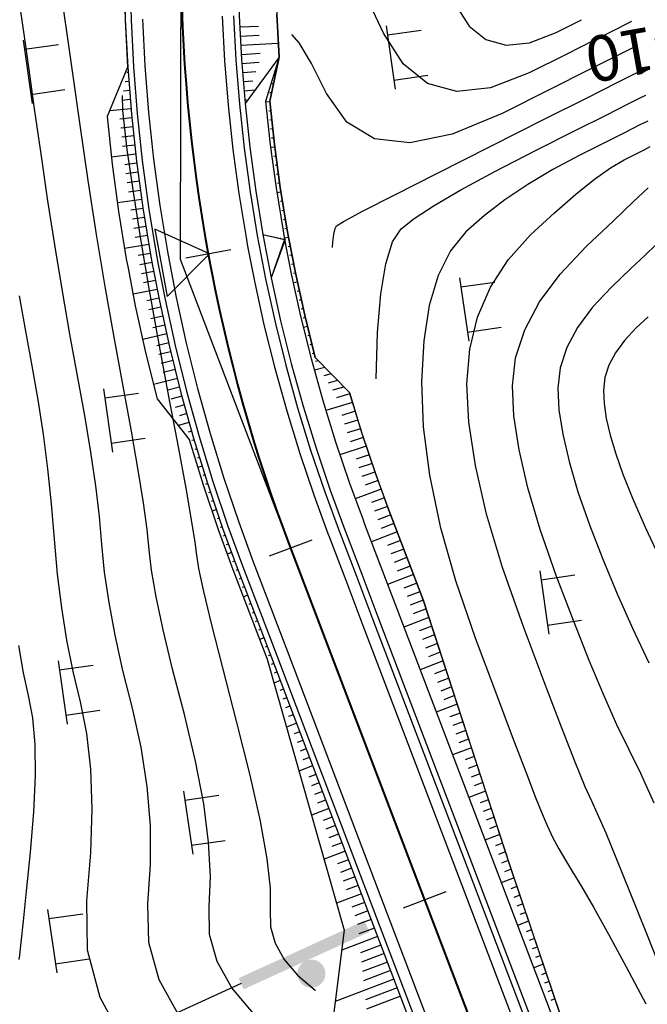
# Model space of a CAD drawing. Units: inches. Extents: x 14 to 7553, y 13 to 4622.
# Drawn here: x 2052 to 2080, y 3468 to 3511 of the extents above; entities that cross this region are included whole.
import ezdxf
from ezdxf.enums import TextEntityAlignment as Align

# ---------------------------------------------------------------- set-up
doc = ezdxf.new("R2010")
doc.units = ezdxf.units.IN
doc.header["$MEASUREMENT"] = 0
for name, color, linetype in [('bien bao', 1, 'Continuous'), ('Bien bao giao thong', 5, 'Continuous'), ('DH_01(Tân Mỹ - Ngọc Lâu - Tự Do)_DongMuc', 3, 'Continuous'), ('ENTCOC', 1, 'Continuous'), ('Le GC_3D', 4, 'Continuous'), ('Le KGC_3D', 5, 'Continuous'), ('MEPTLP', 2, 'Continuous'), ('MEPTLT', 2, 'Continuous'), ('TALUY_2D', 7, 'Continuous'), ('THUCVAT', 3, 'Continuous'), ('Traffic Signal', 1, 'Continuous'), ('Traffic Signal Code', 7, 'Continuous'), ('TUYEN', 7, 'Continuous')]:
    doc.layers.add(name, color=color, linetype=linetype)
doc.layers.add('Taluy_3D', color=1, linetype='Continuous', lineweight=18)
doc.styles.add('Sign', font='tahoma.ttf')
doc.styles.get("Standard").update_dxf_attribs({"font": 'arial.ttf'})

# ---------------------------------------------------------------- blocks, each defined once
blk = doc.blocks.new('Hoa - mµu')
at = {"layer": 'THUCVAT', "color": 3}
for p, q in [((-1, 0), (-1, 1.5)), ((1, 0), (1, 1.5)), ((-1.4, 0), (1.4, 0))]:
    blk.add_line(p, q, dxfattribs=at)
blk = doc.blocks.new('matbang')
at = {"layer": 'bien bao'}
h = blk.add_hatch(color=2, dxfattribs=at)
h.paths.add_polyline_path([(0.257, 2.998), (-0.28, 2.998), (-0.279, 0.1, -0.034721), (-0.273, 0.014, -0.034721), (-0.279, -0.071), (-0.279, -3.058), (0.258, -3.058)])
h.paths.add_polyline_path([(-0.279, -0.071), (-0.279, 0.1, 0.932889), (-1.504, 0.014, 0.932889)])
blk = doc.blocks.new('201B')
at = {"layer": 'Traffic Signal', "color": 2}
for p, q in [((-0.165, 2.683), (-0.728, 2.252)), ((-0.165, 2.683), (-0.347, 2.921)), ((-0.347, 2.921), (0.464, 2.849)), ((0.464, 2.849), (0.321, 2.047)), ((0.139, 2.286), (-0.425, 1.855)), ((0.321, 2.047), (0.139, 2.286)), ((-0.425, 1.855), (0.21, 1.025)), ((-0.822, 1.551), (-0.187, 0.721)), ((-0.187, 0.721), (0.21, 1.025))]:
    blk.add_line(p, q, dxfattribs=at)
at = {"layer": 'Traffic Signal', "color": 1}
blk.add_lwpolyline([(-2.98, 0), (2.98, 0, 0.57735), (3.24, 0.45), (0.26, 5.612, 0.57735), (-0.26, 5.612), (-3.24, 0.45, 0.57735)], format="xyb", close=True, dxfattribs=at)
blk.add_lwpolyline([(-2.634, 0.5), (2.634, 0.5), (0, 5.062)], close=True, dxfattribs=at)
at = {"layer": 'Traffic Signal', "color": 2}
blk.add_arc((-0.425, 1.855), 0.5, 127.4025, 217.4025, dxfattribs=at)
at = {"layer": 'Traffic Signal Code', "style": 'Sign'}
blk.add_attdef('CODE', text='', height=1, dxfattribs=at).set_placement((0, -0.2), align=Align.TOP_RIGHT)
blk = doc.blocks.new('A$C7E87390C')
at = {"layer": 'Bien bao giao thong', "elevation": -37.756}
blk.add_lwpolyline([(3.795, 14.711), (12.087, 3.431), (12.892, 4.023)], dxfattribs=at)
at = {"layer": 'Bien bao giao thong', "color": 3, "rotation": 216.3152450211442}
blk.add_blockref('matbang', (2.019, 17.129, -37.756), dxfattribs=at)
at = {"layer": 'Bien bao giao thong', "color": 3}
ref = blk.add_blockref('201B', (12.892, 4.023, -37.756), dxfattribs=dict(at, rotation=306.3152450211442))
ref.add_attrib('CODE', '201B', dxfattribs={"layer": 'Traffic Signal Code', "height": 1, "rotation": 126.3152, "style": 'Sign'}).set_placement((11.12, 2.72, -37.756), align=Align.TOP_RIGHT)

msp = doc.modelspace()

# ---------------------------------------------------------------- linework, layer by layer
at = {"layer": 'DH_01(Tân Mỹ - Ngọc Lâu - Tự Do)_DongMuc', "color": 8}
for points, elevation in [([(2062.61471, 3467.32437), (2061.66523, 3468.4458), (2061.0238, 3469.59981), (2060.69043, 3470.78641), (2060.66512, 3472.00559), (2060.72472, 3473.3306), (2060.64607, 3474.83467), (2060.42917, 3476.51781), (2060.07404, 3478.38001), (2059.58066, 3480.42128), (2059.06902, 3482.41484), (2058.65911, 3484.13391), (2058.35093, 3485.57848), (2058.14449, 3486.74857), (2058.03977, 3487.64417), (2057.95102, 3488.53774), (2057.79247, 3489.70174), (2057.56412, 3491.13618), (2057.26598, 3492.84105), (2056.89804, 3494.81636), (2056.50035, 3496.96238), (2056.11297, 3499.1794), (2055.73589, 3501.46742), (2055.36912, 3503.82644), (2055.01265, 3506.25646), (2054.69139, 3508.51329), (2054.43022, 3510.35272), (2054.22915, 3511.77477)], 409), ([(2079.18246, 3510.79647), (2079.18246, 3510.79647), (2079.18245, 3510.79647), (2079.18245, 3510.79647), (2079.18245, 3510.79647), (2079.18245, 3510.79647), (2079.00292, 3510.70614), (2078.46432, 3510.43516), (2077.56667, 3509.98352), (2076.30995, 3509.35124), (2074.69416, 3508.53829), (2073.00224, 3507.88557), (2071.51711, 3507.73395), (2070.23876, 3508.08343), (2069.1672, 3508.93401), (2068.30243, 3510.28569), (2067.61172, 3511.79379)], 409), ([(2071.46312, 3511.51926), (2072.06016, 3510.58606), (2072.79997, 3509.99881), (2073.68254, 3509.75753), (2074.70788, 3509.86221), (2075.87599, 3510.31285), (2076.99153, 3510.87411)], 408), ([(2059.37435, 3467.19461), (2058.48431, 3468.79592), (2058.02173, 3470.44244), (2057.98661, 3472.13418), (2058.10214, 3473.84838), (2058.0915, 3475.56232), (2057.9547, 3477.27599), (2057.69174, 3478.98939), (2057.30261, 3480.70252), (2056.8874, 3482.35997), (2056.5462, 3483.90631), (2056.279, 3485.34155), (2056.0858, 3486.66569), (2055.9666, 3487.87873), (2055.85834, 3489.10011), (2055.69793, 3490.44929), (2055.48539, 3491.92626), (2055.2207, 3493.53102), (2054.90388, 3495.26358), (2054.56537, 3497.09026), (2054.23563, 3498.97737), (2053.91467, 3500.92491), (2053.60248, 3502.93288), (2053.29905, 3505.00129), (2053.019, 3506.97143), (2052.7769, 3508.68458), (2052.57276, 3510.14075), (2052.40658, 3511.33993)], 408), ([(2066.07463, 3500.88601), (2066.08845, 3501.12104), (2066.12965, 3501.47717), (2066.18439, 3501.71934), (2066.25267, 3501.84755), (2066.58337, 3502.04407), (2067.42537, 3502.49114), (2068.77866, 3503.18875), (2070.64324, 3504.13692), (2073.01912, 3505.33563), (2075.38749, 3506.52722), (2077.22955, 3507.45401), (2078.54532, 3508.11601), (2079.33477, 3508.5132), (2079.59793, 3508.6456), (2079.59793, 3508.6456), (2079.59793, 3508.6456), (2079.59793, 3508.6456), (2079.59793, 3508.6456), (2079.59793, 3508.6456), (2079.59793, 3508.6456)], 411), ([(2067.98486, 3495.14108), (2068.04821, 3497.16142), (2068.19112, 3498.8568), (2068.41211, 3500.18067), (2068.71119, 3501.13302), (2069.08836, 3501.71385), (2069.65649, 3502.16679), (2070.52844, 3502.73546), (2071.70423, 3503.41986), (2073.18384, 3504.21999), (2074.96728, 3505.13585), (2076.7091, 3506.01221), (2078.06385, 3506.69381), (2079.03152, 3507.18068), (2079.61213, 3507.47279), (2079.80566, 3507.57017), (2079.80567, 3507.57017), (2079.80567, 3507.57017), (2079.80567, 3507.57017), (2079.80567, 3507.57017), (2079.80567, 3507.57017), (2079.80567, 3507.57017)], 412), ([(2079.88948, 3506.43239), (2079.51773, 3506.24535), (2078.89814, 3505.93362), (2078.03071, 3505.49719), (2076.91544, 3504.93607), (2075.72444, 3504.30306), (2074.6298, 3503.65096), (2073.63152, 3502.97978), (2072.7296, 3502.28951), (2071.92405, 3501.58014), (2071.24022, 3500.74199), (2070.7035, 3499.66536), (2070.31388, 3498.35023), (2070.07137, 3496.79662), (2069.97595, 3495.00452), (2070.05267, 3493.02675), (2070.32655, 3490.91614), (2070.7976, 3488.67268), (2071.46582, 3486.29638), (2072.3312, 3483.78724), (2073.21944, 3481.41825), (2073.95626, 3479.46242), (2074.54164, 3477.91975), (2074.9756, 3476.79024), (2075.25812, 3476.07389), (2075.47719, 3475.56439), (2075.72078, 3475.05544), (2075.9889, 3474.54704), (2076.28155, 3474.03919), (2076.59871, 3473.53189), (2076.99281, 3472.89137), (2077.51624, 3471.98384), (2078.169, 3470.80932), (2078.9511, 3469.3678), (2079.81429, 3467.7497)], 413), ([(2080.5175, 3469.12704), (2079.81565, 3470.88854), (2079.12271, 3472.6346), (2078.53828, 3474.08153), (2078.06238, 3475.22933), (2077.69499, 3476.078), (2077.43613, 3476.62753), (2077.15196, 3477.25475), (2076.70867, 3478.33644), (2076.10627, 3479.87262), (2075.34475, 3481.86329), (2074.4241, 3484.30844), (2073.52572, 3486.8706), (2072.83097, 3489.21229), (2072.33985, 3491.3335), (2072.05236, 3493.23425), (2071.9685, 3494.91451), (2072.09452, 3496.43182), (2072.43665, 3497.84366), (2072.9949, 3499.15005), (2073.76926, 3500.35097), (2074.75974, 3501.44644), (2075.80272, 3502.41222), (2076.7346, 3503.2241), (2077.55537, 3503.88207), (2078.26504, 3504.38613), (2078.86361, 3504.73629), (2079.35232, 3504.98218), (2079.73243, 3505.17342), (2080.00394, 3505.31002)], 414), ([(2080.25152, 3501.00855), (2079.78711, 3500.56773), (2079.13694, 3499.95059), (2078.30101, 3499.15712), (2077.46407, 3498.2749), (2076.81085, 3497.39154), (2076.34137, 3496.50701), (2076.05562, 3495.62134), (2075.9536, 3494.7345), (2076.001, 3493.78479), (2076.16349, 3492.71046), (2076.44108, 3491.51151), (2076.83377, 3490.18795), (2077.34155, 3488.73977), (2077.92765, 3487.22923), (2078.55527, 3485.7186), (2079.22442, 3484.20786), (2079.93509, 3482.69702)], 416), ([(2056.97157, 3466.02846), (2055.89509, 3468.02982), (2055.3406, 3470.10792), (2055.3081, 3472.26276), (2055.47956, 3474.36616), (2055.53693, 3476.28996), (2055.48022, 3478.03416), (2055.30943, 3479.59876), (2055.02456, 3480.98376), (2054.70579, 3482.30509), (2054.43328, 3483.67871), (2054.20706, 3485.10462), (2054.02711, 3486.58281), (2053.89343, 3488.11329), (2053.76565, 3489.66248), (2053.60339, 3491.19683), (2053.40665, 3492.71634), (2053.17542, 3494.221), (2052.90972, 3495.71081), (2052.63039, 3497.21814), (2052.3583, 3498.77533)], 407), ([(2079.90513, 3497.8544), (2079.39071, 3497.36611), (2078.87567, 3496.82321), (2078.47369, 3496.2796), (2078.18478, 3495.73527), (2078.00893, 3495.19024), (2077.94615, 3494.6445), (2077.97532, 3494.06006), (2078.07532, 3493.39893), (2078.24614, 3492.66112), (2078.48779, 3491.84662), (2078.80028, 3490.95543), (2079.2191, 3489.91221), (2079.77977, 3488.64158), (2080.48229, 3487.14356)], 417), ([(2052.34823, 3469.69075), (2052.36778, 3469.87836), (2052.42642, 3470.44121), (2052.52415, 3471.37929), (2052.66098, 3472.6926), (2052.8369, 3474.38113), (2052.98965, 3476.15741), (2053.05699, 3477.73394), (2053.03892, 3479.11071), (2052.93542, 3480.28773), (2052.74651, 3481.26499), (2052.52417, 3482.25022), (2052.32037, 3483.45112)], 406)]:
    msp.add_lwpolyline(points, dxfattribs=dict(at, elevation=elevation))
at = {"layer": 'DH_01(Tân Mỹ - Ngọc Lâu - Tự Do)_DongMuc', "color": 30}
for points, elevation in [([(2079.3902, 3509.72103), (2079.39019, 3509.72103), (2079.39019, 3509.72103), (2079.39019, 3509.72103), (2079.39019, 3509.72103), (2079.39019, 3509.72103), (2079.15507, 3509.60274), (2078.44973, 3509.24787), (2077.27416, 3508.65641), (2075.62837, 3507.82836), (2073.51234, 3506.76374), (2071.3235, 3505.85234), (2069.45925, 3505.484), (2067.9196, 3505.65871), (2066.70454, 3506.37647), (2065.81407, 3507.63729), (2065.15043, 3508.95768), (2064.61584, 3509.8542), (2064.29359, 3510.22978)], 410), ([(2056.85593, 3507.54671), (2056.86852, 3506.89648), (2057.05778, 3505.185), (2057.34794, 3503.23095), (2057.67646, 3501.17235), (2058.04335, 3499.00917), (2058.44859, 3496.74143), (2058.8922, 3494.36913), (2059.31126, 3492.15108), (2059.64286, 3490.3461), (2059.88701, 3488.9542), (2060.0437, 3487.97537), (2060.11294, 3487.40961), (2060.20318, 3486.83145), (2060.42287, 3485.81542), (2060.77203, 3484.3615), (2061.25064, 3482.46971), (2061.8587, 3480.14005), (2062.45634, 3477.77064), (2062.90365, 3475.75963), (2063.20063, 3474.10703), (2063.34729, 3472.81282), (2063.34363, 3471.87701), (2063.35913, 3471.13038), (2063.56329, 3470.4037), (2063.9561, 3469.69698), (2064.53756, 3469.01021), (2065.30768, 3468.3434), (2065.31803, 3468.33431)], 410), ([(2080.17382, 3476.54069), (2079.58413, 3477.83753), (2079.06171, 3478.9068), (2078.54352, 3479.97588), (2077.96654, 3481.27215), (2077.33077, 3482.79561), (2076.6362, 3484.54626), (2075.88283, 3486.52411), (2075.17974, 3488.52928), (2074.63603, 3490.3619), (2074.25167, 3492.02198), (2074.02668, 3493.50952), (2073.96105, 3494.82451), (2074.10231, 3496.05243), (2074.49796, 3497.27875), (2075.14801, 3498.50348), (2076.05246, 3499.7266), (2077.21131, 3500.94813), (2078.36875, 3502.04678), (2079.26899, 3502.90129), (2079.91201, 3503.51165)], 415)]:
    msp.add_lwpolyline(points, dxfattribs=dict(at, elevation=elevation))
at = {"layer": 'ENTCOC', "color": 1}
for p, q in [((2061.61136, 3500.78494), (2059.64405, 3500.42483)), ((2065.16396, 3488.07344), (2063.29501, 3487.36139))]:
    msp.add_line(p, q, dxfattribs=at)
at = {"layer": 'ENTCOC', "color": 2}
msp.add_line((2071.03837, 3472.65458), (2069.16942, 3471.94253), dxfattribs=at)
at = {"layer": 'Le GC_3D'}
for points in [[(2057.19132, 3512.93067, 70.767), (2057.24366, 3510.86995, 70.8685), (2057.35225, 3508.81143, 70.97), (2057.51701, 3506.75665, 71.04), (2057.73782, 3504.70713, 71.11), (2058.0145, 3502.6644, 71.18), (2058.34686, 3500.62999, 71.25), (2058.41999, 3500.22424, 71.264), (2058.73464, 3498.60541, 71.32), (2059.17756, 3496.59218, 71.39), (2059.67529, 3494.59179, 71.46), (2060.22746, 3492.60573, 71.53), (2060.83364, 3490.6355, 71.5811), (2061.4934, 3488.68255, 71.6196), (2062.13259, 3486.94088, 71.65425), (2062.20379, 3486.75399, 71.6581), (2062.91587, 3484.88504, 71.6966), (2063.62794, 3483.0161, 71.7351), (2068.00718, 3471.52209, 72.148), (2072.1728, 3460.58876, 72.5625)], [(2057.74328, 3510.88947, 70.8555), (2057.85115, 3508.84459, 70.95), (2058.01482, 3506.80341, 71.02), (2058.23416, 3504.76747, 71.09), (2058.50901, 3502.73827, 71.16), (2058.83917, 3500.71733, 71.23), (2058.91182, 3500.31427, 71.244), (2059.22438, 3498.70617, 71.3), (2059.66437, 3496.70627, 71.37), (2060.1588, 3494.71913, 71.44), (2060.70731, 3492.74623, 71.51), (2061.30948, 3490.78905, 71.5653), (2061.96487, 3488.84903, 71.6108), (2062.59982, 3487.1189, 71.65175), (2062.67103, 3486.93201, 71.6563), (2063.3831, 3485.06306, 71.7018), (2064.09517, 3483.19412, 71.7473), (2068.47442, 3471.70011, 72.168), (2072.64004, 3460.76678, 72.5775)], [(2061.24061, 3511.0261, 70.7575), (2061.34345, 3509.07667, 70.81), (2061.49948, 3507.13076, 70.88), (2061.70858, 3505.18984, 70.95), (2061.9706, 3503.25536, 71.02), (2062.28535, 3501.32875, 71.09), (2062.35461, 3500.9445, 71.104), (2062.65259, 3499.41146, 71.16), (2063.07204, 3497.5049, 71.23), (2063.54339, 3495.61051, 71.3), (2064.0663, 3493.7297, 71.37), (2064.64036, 3491.86387, 71.4547), (2065.26516, 3490.0144, 71.5275), (2065.87048, 3488.36503, 71.5905), (2065.94168, 3488.17813, 71.5975), (2066.65376, 3486.30919, 71.6675), (2067.36583, 3484.44024, 71.7375), (2071.74507, 3472.94623, 72.168), (2075.91069, 3462.01291, 72.5775)], [(2061.74023, 3511.04562, 70.7425), (2061.84235, 3509.10982, 70.79), (2061.99729, 3507.17753, 70.86), (2062.20493, 3505.25018, 70.93), (2062.46512, 3503.32923, 71), (2062.77766, 3501.4161, 71.07), (2062.84643, 3501.03453, 71.084), (2063.14233, 3499.51221, 71.14), (2063.55885, 3497.61899, 71.21), (2064.0269, 3495.73785, 71.28), (2064.54615, 3493.8702, 71.35), (2065.1162, 3492.01741, 71.4389), (2065.73663, 3490.18089, 71.5125), (2066.33771, 3488.54304, 71.5755), (2066.40892, 3488.35615, 71.5825), (2067.12099, 3486.4872, 71.6525), (2067.83306, 3484.61826, 71.7225), (2072.21231, 3473.12425, 72.148), (2076.37793, 3462.19093, 72.5625)]]:
    msp.add_polyline3d(points, dxfattribs=at)
at = {"layer": 'Le KGC_3D'}
for points in [[(2056.94134, 3512.92773, 70.757), (2056.99385, 3510.86019, 70.8585), (2057.1028, 3508.79486, 70.96), (2057.26811, 3506.73326, 71.03), (2057.48964, 3504.67696, 71.1), (2057.76724, 3502.62746, 71.17), (2058.1007, 3500.58631, 71.24), (2058.17407, 3500.17922, 71.254), (2058.48977, 3498.55503, 71.31), (2058.93416, 3496.53513, 71.38), (2059.43354, 3494.52812, 71.45), (2059.98753, 3492.53549, 71.52), (2060.59572, 3490.55873, 71.5711), (2061.25767, 3488.59931, 71.6096), (2061.89897, 3486.85187, 71.64425), (2061.97018, 3486.66498, 71.6481), (2062.68225, 3484.79603, 71.6866), (2063.39432, 3482.92709, 71.7251), (2067.77356, 3471.43308, 72.138), (2071.93918, 3460.49976, 72.5525)], [(2057.19132, 3512.93067, 70.767), (2057.24366, 3510.86995, 70.8685), (2057.35225, 3508.81143, 70.97), (2057.51701, 3506.75665, 71.04), (2057.73782, 3504.70713, 71.11), (2058.0145, 3502.6644, 71.18), (2058.34686, 3500.62999, 71.25), (2058.41999, 3500.22424, 71.264), (2058.73464, 3498.60541, 71.32), (2059.17756, 3496.59218, 71.39), (2059.67529, 3494.59179, 71.46), (2060.22746, 3492.60573, 71.53), (2060.83364, 3490.6355, 71.5811), (2061.4934, 3488.68255, 71.6196), (2062.13259, 3486.94088, 71.65425), (2062.20379, 3486.75399, 71.6581), (2062.91587, 3484.88504, 71.6966), (2063.62794, 3483.0161, 71.7351), (2068.00718, 3471.52209, 72.148), (2072.1728, 3460.58876, 72.5625)], [(2061.74023, 3511.04562, 70.7425), (2061.84235, 3509.10982, 70.79), (2061.99729, 3507.17753, 70.86), (2062.20493, 3505.25018, 70.93), (2062.46512, 3503.32923, 71), (2062.77766, 3501.4161, 71.07), (2062.84643, 3501.03453, 71.084), (2063.14233, 3499.51221, 71.14), (2063.55885, 3497.61899, 71.21), (2064.0269, 3495.73785, 71.28), (2064.54615, 3493.8702, 71.35), (2065.1162, 3492.01741, 71.4389), (2065.73663, 3490.18089, 71.5125), (2066.33771, 3488.54304, 71.5755), (2066.40892, 3488.35615, 71.5825), (2067.12099, 3486.4872, 71.6525), (2067.83306, 3484.61826, 71.7225), (2072.21231, 3473.12425, 72.148), (2076.37793, 3462.19093, 72.5625)], [(2061.99004, 3511.05538, 70.7325), (2062.0918, 3509.1264, 70.78), (2062.24619, 3507.20091, 70.85), (2062.4531, 3505.28035, 70.92), (2062.71237, 3503.36617, 70.99), (2063.02382, 3501.45977, 71.06), (2063.09235, 3501.07955, 71.074), (2063.3872, 3499.56259, 71.13), (2063.80225, 3497.67604, 71.2), (2064.26866, 3495.80152, 71.27), (2064.78608, 3493.94044, 71.34), (2065.35412, 3492.09419, 71.4289), (2065.97237, 3490.26413, 71.5025), (2066.57133, 3488.63205, 71.5655), (2066.64254, 3488.44516, 71.5725), (2067.35461, 3486.57621, 71.6425), (2068.06668, 3484.70727, 71.7125), (2072.44592, 3473.21326, 72.138), (2076.61154, 3462.27994, 72.5525)]]:
    msp.add_polyline3d(points, dxfattribs=at)
at = {"layer": 'MEPTLP', "elevation": 138.84787, "flags": 128}
msp.add_lwpolyline([(2056.93197, 3512.92762), (2056.98449, 3510.85983), (2057.09345, 3508.79423), (2056.19284, 3506.63225), (2056.41754, 3504.54662), (2056.69909, 3502.4679), (2057.03731, 3500.39765), (2057.11173, 3499.98475), (2057.43192, 3498.3374), (2057.88265, 3496.28869), (2058.38915, 3494.25306), (2059.79465, 3492.47901), (2060.40446, 3490.49701), (2061.06816, 3488.53239), (2061.71116, 3486.78032), (2061.78237, 3486.59342), (2062.49444, 3484.72448), (2063.20651, 3482.85553), (2066.58848, 3470.98156), (2064.93327, 3457.83049)], dxfattribs=at)
at = {"layer": 'MEPTLT', "flags": 128}
msp.add_lwpolyline([(2077.61317, 3462.6594), (2073.87124, 3473.75415), (2070.04381, 3485.4584), (2069.33174, 3487.32735), (2068.61967, 3489.19629), (2068.54846, 3489.38319), (2067.96739, 3490.96651), (2067.36761, 3492.74191), (2066.81653, 3494.53302), (2065.31703, 3496.07579), (2064.85776, 3497.92165), (2064.44905, 3499.77936), (2064.1587, 3501.27313), (2064.09122, 3501.64754), (2063.78454, 3503.52479), (2063.52923, 3505.40972), (2063.32548, 3507.30092), (2063.73426, 3509.23424), (2063.63487, 3511.11841)], dxfattribs=at)
at = {"layer": 'TALUY_2D', "color": 252}
for p, q in [((2062.01651, 3510.55361, -339.17), (2062.83727, 3510.59151, -339.17)), ((2062.03758, 3510.15416, -339.17), (2062.8581, 3510.19671, -339.17)), ((2062.07973, 3509.35527, -339.17), (2062.89975, 3509.4071, -339.17)), ((2062.10545, 3508.95614, -339.17), (2062.85423, 3509.00771, -339.17)), ((2057.12114, 3508.56613, -339.17), (2057.05796, 3508.56174, -339.17)), ((2062.13742, 3508.55742, -339.17), (2062.71865, 3508.60075, -339.17)), ((2063.64882, 3508.84402, -339.17), (2063.63067, 3508.84271, -339.17)), ((2057.15311, 3508.16741, -339.17), (2056.98757, 3508.15503, -339.17)), ((2062.16939, 3508.1587, -339.17), (2062.58159, 3508.19178, -339.17)), ((2063.48333, 3508.06132, -339.17), (2063.42869, 3508.05678, -339.17)), ((2063.56607, 3508.45267, -339.17), (2063.52971, 3508.44985, -339.17)), ((2057.18508, 3507.76869, -339.17), (2056.91671, 3507.74719, -339.17)), ((2063.40058, 3507.66998, -339.17), (2063.32761, 3507.6635, -339.17)), ((2057.21705, 3507.36997, -339.17), (2056.84537, 3507.33822, -339.17)), ((2062.23333, 3507.36125, -339.17), (2062.30296, 3507.36764, -339.17)), ((2063.36819, 3506.88055, -339.17), (2063.27798, 3506.87152, -339.17)), ((2057.28538, 3506.57294, -339.17), (2056.74787, 3506.52129, -339.17)), ((2063.41104, 3506.48285, -339.17), (2063.32088, 3506.4733, -339.17)), ((2057.32823, 3506.17524, -339.17), (2056.79102, 3506.12076, -339.17)), ((2063.45388, 3506.08515, -339.17), (2063.36379, 3506.07509, -339.17)), ((2057.37107, 3505.77755, -339.17), (2056.83417, 3505.72023, -339.17)), ((2063.49673, 3505.68745, -339.17), (2063.40669, 3505.67687, -339.17)), ((2057.41392, 3505.37985, -339.17), (2056.87732, 3505.31969, -339.17)), ((2063.59657, 3504.89378, -339.17), (2063.50665, 3504.88216, -339.17)), ((2057.50213, 3504.58476, -339.17), (2056.96617, 3504.51893, -339.17)), ((2057.55582, 3504.18838, -339.17), (2057.02024, 3504.11973, -339.17)), ((2063.65026, 3504.4974, -339.17), (2063.56041, 3504.48526, -339.17)), ((2057.60951, 3503.792, -339.17), (2057.07431, 3503.72052, -339.17)), ((2063.70394, 3504.10101, -339.17), (2063.61417, 3504.08837, -339.17)), ((2057.6632, 3503.39561, -339.17), (2057.12838, 3503.32131, -339.17)), ((2063.75763, 3503.70463, -339.17), (2063.66793, 3503.69147, -339.17)), ((2063.88175, 3502.91437, -339.17), (2063.79221, 3502.90018, -339.17)), ((2057.77125, 3502.60295, -339.17), (2057.2372, 3502.523, -339.17)), ((2063.94624, 3502.51961, -339.17), (2063.85678, 3502.5049, -339.17)), ((2057.83574, 3502.20819, -339.17), (2057.30215, 3502.12542, -339.17)), ((2064.01073, 3502.12484, -339.17), (2063.92136, 3502.10962, -339.17)), ((2057.90023, 3501.81342, -339.17), (2057.3671, 3501.72784, -339.17)), ((2064.07522, 3501.73007, -339.17), (2063.98593, 3501.71434, -339.17)), ((2057.96472, 3501.41865, -339.17), (2057.43206, 3501.33026, -339.17)), ((2063.8048, 3501.28638, -339.17), (2063.79843, 3501.28522, -339.17)), ((2063.9233, 3501.04996, -339.17), (2063.91631, 3501.04866, -339.17)), ((2064.22032, 3500.94338, -339.17), (2064.13122, 3500.92662, -339.17)), ((2058.09371, 3500.62912, -339.17), (2057.56196, 3500.53509, -339.17)), ((2063.78767, 3500.67366, -339.17), (2063.78244, 3500.67266, -339.17)), ((2064.29664, 3500.55073, -339.17), (2064.20764, 3500.53346, -339.17)), ((2058.16396, 3500.23534, -339.17), (2057.63271, 3500.13851, -339.17)), ((2064.37296, 3500.15807, -339.17), (2064.28406, 3500.1403, -339.17)), ((2058.23951, 3499.84255, -339.17), (2057.70881, 3499.74291, -339.17)), ((2058.31583, 3499.4499, -339.17), (2057.78567, 3499.34746, -339.17)), ((2064.44965, 3499.7655, -339.17), (2064.36085, 3499.74721, -339.17)), ((2058.46847, 3498.66459, -339.17), (2057.9394, 3498.55656, -339.17)), ((2064.62154, 3498.98418, -339.17), (2064.53296, 3498.96488, -339.17)), ((2064.70749, 3498.59353, -339.17), (2064.61902, 3498.57371, -339.17)), ((2058.55173, 3498.27338, -339.17), (2058.02325, 3498.16256, -339.17)), ((2064.79344, 3498.20287, -339.17), (2064.70508, 3498.18255, -339.17)), ((2058.63768, 3497.88272, -339.17), (2058.10981, 3497.76911, -339.17)), ((2064.88239, 3497.81292, -339.17), (2064.79415, 3497.79209, -339.17)), ((2058.72363, 3497.49206, -339.17), (2058.19637, 3497.37567, -339.17)), ((2065.07556, 3497.03659, -339.17), (2064.98757, 3497.01475, -339.17)), ((2058.89552, 3496.71075, -339.17), (2058.36949, 3496.58878, -339.17)), ((2065.17214, 3496.64842, -339.17), (2065.08428, 3496.62608, -339.17)), ((2058.98732, 3496.32146, -339.17), (2058.46195, 3496.19672, -339.17)), ((2065.26872, 3496.26026, -339.17), (2065.18098, 3496.23741, -339.17)), ((2059.0839, 3495.9333, -339.17), (2058.55922, 3495.80579, -339.17)), ((2059.18048, 3495.54513, -339.17), (2058.65649, 3495.41486, -339.17)), ((2065.46145, 3495.92556, -339.17), (2065.32494, 3495.88922, -339.17)), ((2066.01903, 3495.35189, -339.17), (2065.69809, 3495.26298, -339.17)), ((2059.37365, 3494.76881, -339.17), (2058.85103, 3494.63299, -339.17)), ((2066.29782, 3495.06505, -339.17), (2065.88506, 3494.94844, -339.17)), ((2066.57661, 3494.77821, -339.17), (2066.0723, 3494.63295, -339.17)), ((2059.47424, 3494.3817, -339.17), (2058.98389, 3494.2515, -339.17)), ((2066.83138, 3494.47714, -339.17), (2066.24952, 3494.30623, -339.17)), ((2059.58139, 3493.99631, -339.17), (2059.17441, 3493.88595, -339.17)), ((2059.68853, 3493.61093, -339.17), (2059.36432, 3493.52117, -339.17)), ((2067.06663, 3493.71251, -339.17), (2066.48686, 3493.53485, -339.17)), ((2067.18426, 3493.3302, -339.17), (2066.60552, 3493.14916, -339.17)), ((2059.90282, 3492.84017, -339.17), (2059.74233, 3492.7939, -339.17)), ((2067.30189, 3492.94789, -339.17), (2066.72419, 3492.76346, -339.17)), ((2067.42434, 3492.56713, -339.17), (2066.84773, 3492.37934, -339.17)), ((2060.01216, 3492.45543, -339.17), (2059.91575, 3492.42708, -339.17)), ((2060.12979, 3492.07311, -339.17), (2060.03354, 3492.04426, -339.17)), ((2060.24742, 3491.6908, -339.17), (2060.15132, 3491.66144, -339.17)), ((2067.68038, 3491.80921, -339.17), (2067.10603, 3491.61473, -339.17)), ((2067.80841, 3491.43025, -339.17), (2067.23519, 3491.23242, -339.17)), ((2060.48267, 3490.92617, -339.17), (2060.38689, 3490.8958, -339.17)), ((2067.93643, 3491.05129, -339.17), (2067.36434, 3490.85011, -339.17)), ((2060.6007, 3490.54399, -339.17), (2060.50508, 3490.51311, -339.17)), ((2068.07208, 3490.67502, -339.17), (2067.50119, 3490.47051, -339.17)), ((2060.72873, 3490.16503, -339.17), (2060.63327, 3490.13365, -339.17)), ((2060.85675, 3489.78607, -339.17), (2060.76146, 3489.75418, -339.17)), ((2068.3477, 3489.924, -339.17), (2067.77925, 3489.71285, -339.17)), ((2068.48551, 3489.54849, -339.17), (2067.91828, 3489.33403, -339.17)), ((2068.62591, 3489.17395, -339.17), (2068.05921, 3488.95803, -339.17)), ((2061.1128, 3489.02815, -339.17), (2061.01785, 3488.99526, -339.17)), ((2061.24082, 3488.64919, -339.17), (2061.14604, 3488.6158, -339.17)), ((2068.76833, 3488.80016, -339.17), (2068.20162, 3488.58424, -339.17)), ((2061.37734, 3488.27323, -339.17), (2061.28275, 3488.23933, -339.17)), ((2061.51515, 3487.89772, -339.17), (2061.42074, 3487.86333, -339.17)), ((2069.05316, 3488.05258, -339.17), (2068.48645, 3487.83667, -339.17)), ((2069.19557, 3487.67879, -339.17), (2068.62887, 3487.46288, -339.17)), ((2061.79077, 3487.14669, -339.17), (2061.69672, 3487.11131, -339.17)), ((2069.33798, 3487.305, -339.17), (2068.77128, 3487.08909, -339.17)), ((2069.4804, 3486.93121, -339.17), (2068.9137, 3486.7153, -339.17)), ((2061.92957, 3486.77155, -339.17), (2061.83567, 3486.73578, -339.17)), ((2062.07199, 3486.39776, -339.17), (2061.97808, 3486.36199, -339.17)), ((2069.76523, 3486.18364, -339.17), (2069.19852, 3485.96772, -339.17)), ((2062.2144, 3486.02398, -339.17), (2062.1205, 3485.9882, -339.17)), ((2069.90764, 3485.80985, -339.17), (2069.34094, 3485.59393, -339.17)), ((2062.49923, 3485.2764, -339.17), (2062.40533, 3485.24062, -339.17)), ((2070.04892, 3485.43566, -339.17), (2069.48278, 3485.21996, -339.17)), ((2062.64164, 3484.90261, -339.17), (2062.54774, 3484.86683, -339.17)), ((2070.17325, 3485.05547, -339.17), (2069.61607, 3484.84318, -339.17)), ((2062.78406, 3484.52882, -339.17), (2062.69015, 3484.49304, -339.17)), ((2062.92647, 3484.15503, -339.17), (2062.83257, 3484.11925, -339.17)), ((2070.4219, 3484.29509, -339.17), (2069.88264, 3484.08964, -339.17)), ((2070.54622, 3483.9149, -339.17), (2070.01593, 3483.71286, -339.17)), ((2070.67055, 3483.53472, -339.17), (2070.14922, 3483.33609, -339.17)), ((2063.2113, 3483.40745, -339.17), (2063.1174, 3483.37168, -339.17)), ((2063.35371, 3483.03366, -339.17), (2063.25981, 3482.99789, -339.17)), ((2070.79488, 3483.15453, -339.17), (2070.28251, 3482.95931, -339.17)), ((2063.49613, 3482.65988, -339.17), (2063.39063, 3482.61968, -339.17)), ((2063.63854, 3482.28609, -339.17), (2063.51683, 3482.23971, -339.17)), ((2071.04353, 3482.39415, -339.17), (2070.54909, 3482.20577, -339.17)), ((2071.16785, 3482.01396, -339.17), (2070.68237, 3481.82899, -339.17)), ((2063.92337, 3481.53851, -339.17), (2063.76923, 3481.47978, -339.17)), ((2071.29218, 3481.63378, -339.17), (2070.81566, 3481.45222, -339.17)), ((2064.06579, 3481.16472, -339.17), (2063.89543, 3481.09981, -339.17)), ((2071.41651, 3481.25359, -339.17), (2070.94895, 3481.07545, -339.17)), ((2064.2082, 3480.79093, -339.17), (2064.02163, 3480.71985, -339.17)), ((2071.66516, 3480.49321, -339.17), (2071.21553, 3480.3219, -339.17)), ((2064.35062, 3480.41714, -339.17), (2064.14782, 3480.33988, -339.17)), ((2071.78948, 3480.11302, -339.17), (2071.34882, 3479.94513, -339.17)), ((2064.63544, 3479.66956, -339.17), (2064.40022, 3479.57994, -339.17)), ((2071.91381, 3479.73283, -339.17), (2071.4821, 3479.56835, -339.17)), ((2064.77786, 3479.29578, -339.17), (2064.52642, 3479.19998, -339.17)), ((2072.03814, 3479.35265, -339.17), (2071.61539, 3479.19158, -339.17)), ((2064.92027, 3478.92199, -339.17), (2064.65262, 3478.82001, -339.17)), ((2065.06269, 3478.5482, -339.17), (2064.77882, 3478.44004, -339.17)), ((2072.28679, 3478.59227, -339.17), (2071.88197, 3478.43803, -339.17)), ((2072.41111, 3478.21208, -339.17), (2072.01526, 3478.06126, -339.17)), ((2065.34752, 3477.80062, -339.17), (2065.03121, 3477.68011, -339.17)), ((2065.48993, 3477.42683, -339.17), (2065.15741, 3477.30014, -339.17)), ((2072.53544, 3477.83189, -339.17), (2072.14855, 3477.68449, -339.17)), ((2072.65977, 3477.4517, -339.17), (2072.28183, 3477.30771, -339.17)), ((2065.63235, 3477.05304, -339.17), (2065.28361, 3476.92017, -339.17)), ((2065.77476, 3476.67925, -339.17), (2065.40981, 3476.54021, -339.17)), ((2072.90842, 3476.69133, -339.17), (2072.54841, 3476.55416, -339.17)), ((2073.03274, 3476.31114, -339.17), (2072.6817, 3476.17739, -339.17)), ((2066.05959, 3475.93168, -339.17), (2065.66221, 3475.78027, -339.17)), ((2073.15707, 3475.93095, -339.17), (2072.81499, 3475.80062, -339.17)), ((2066.202, 3475.55789, -339.17), (2065.78841, 3475.40031, -339.17)), ((2073.2814, 3475.55076, -339.17), (2072.94827, 3475.42384, -339.17)), ((2066.34442, 3475.1841, -339.17), (2065.9146, 3475.02034, -339.17)), ((2066.48683, 3474.81031, -339.17), (2066.0408, 3474.64037, -339.17)), ((2073.53005, 3474.79039, -339.17), (2073.21485, 3474.6703, -339.17)), ((2073.65437, 3474.4102, -339.17), (2073.34814, 3474.29352, -339.17)), ((2066.77166, 3474.06273, -339.17), (2066.2932, 3473.88044, -339.17)), ((2073.7787, 3474.03001, -339.17), (2073.48143, 3473.91675, -339.17)), ((2066.91407, 3473.68894, -339.17), (2066.4194, 3473.50047, -339.17)), ((2073.904, 3473.65015, -339.17), (2073.61521, 3473.54012, -339.17)), ((2067.05649, 3473.31515, -339.17), (2066.5456, 3473.1205, -339.17)), ((2067.1989, 3472.94136, -339.17), (2066.6718, 3472.74053, -339.17)), ((2074.15966, 3472.8921, -339.17), (2073.88535, 3472.78759, -339.17)), ((2074.2875, 3472.51308, -339.17), (2074.02042, 3472.41132, -339.17)), ((2067.48373, 3472.19379, -339.17), (2066.92419, 3471.9806, -339.17)), ((2067.62615, 3471.82, -339.17), (2067.05039, 3471.60063, -339.17)), ((2074.41533, 3472.13405, -339.17), (2074.15549, 3472.03505, -339.17)), ((2067.76856, 3471.44621, -339.17), (2067.17659, 3471.22067, -339.17)), ((2074.54316, 3471.75503, -339.17), (2074.29056, 3471.65879, -339.17)), ((2067.91098, 3471.07242, -339.17), (2067.22243, 3470.81008, -339.17)), ((2074.79883, 3470.99698, -339.17), (2074.5607, 3470.90626, -339.17)), ((2074.92666, 3470.61796, -339.17), (2074.69577, 3470.52999, -339.17)), ((2068.1958, 3470.32484, -339.17), (2067.30825, 3469.98668, -339.17)), ((2075.0545, 3470.23894, -339.17), (2074.83084, 3470.15372, -339.17)), ((2068.33822, 3469.95105, -339.17), (2067.35117, 3469.57498, -339.17)), ((2075.18233, 3469.85991, -339.17), (2074.96591, 3469.77746, -339.17)), ((2068.48063, 3469.57726, -339.17), (2067.39408, 3469.16328, -339.17)), ((2068.62305, 3469.20347, -339.17), (2067.43699, 3468.75159, -339.17)), ((2075.438, 3469.10187, -339.17), (2075.23606, 3469.02493, -339.17)), ((2068.90788, 3468.4559, -339.17), (2067.52282, 3467.92819, -339.17)), ((2075.56583, 3468.72284, -339.17), (2075.37113, 3468.64866, -339.17)), ((2069.05029, 3468.08211, -339.17), (2067.56573, 3467.51649, -339.17)), ((2075.69367, 3468.34382, -339.17), (2075.5062, 3468.27239, -339.17)), ((2075.8215, 3467.9648, -339.17), (2075.64127, 3467.89613, -339.17))]:
    msp.add_line(p, q, dxfattribs=at)
at = {"layer": 'TALUY_2D', "color": 251}
for p, q in [((2062.05866, 3509.75472, -339.17), (2063.69919, 3509.84909, -339.17)), ((2062.20136, 3507.75998, -339.17), (2062.6847, 3507.80152, -339.17)), ((2062.20136, 3507.75998, -339.17), (2062.6847, 3507.80152, -339.17)), ((2063.32535, 3507.27825, -339.17), (2063.14482, 3507.26123, -339.17)), ((2057.24903, 3506.97125, -339.17), (2056.2981, 3506.88494, -339.17)), ((2063.54288, 3505.29016, -339.17), (2063.36291, 3505.26796, -339.17)), ((2057.45676, 3504.98215, -339.17), (2056.38419, 3504.85617, -339.17)), ((2057.45676, 3504.98215, -339.17), (2056.38419, 3504.85617, -339.17)), ((2063.81726, 3503.30914, -339.17), (2063.638, 3503.28179, -339.17)), ((2063.81726, 3503.30914, -339.17), (2063.638, 3503.28179, -339.17)), ((2057.71689, 3502.99923, -339.17), (2056.64802, 3502.84498, -339.17)), ((2064.14484, 3501.33619, -339.17), (2063.96645, 3501.3037, -339.17)), ((2058.02922, 3501.02389, -339.17), (2056.9648, 3500.84146, -339.17)), ((2058.39215, 3499.05725, -339.17), (2057.33292, 3498.84677, -339.17)), ((2058.39215, 3499.05725, -339.17), (2057.33292, 3498.84677, -339.17)), ((2064.5356, 3499.37484, -339.17), (2064.35822, 3499.33725, -339.17)), ((2064.97897, 3497.42475, -339.17), (2064.80275, 3497.38208, -339.17)), ((2064.97897, 3497.42475, -339.17), (2064.80275, 3497.38208, -339.17)), ((2058.80957, 3497.10141, -339.17), (2057.75629, 3496.86305, -339.17)), ((2065.74024, 3495.63873, -339.17), (2065.28253, 3495.51442, -339.17)), ((2059.27707, 3495.15697, -339.17), (2058.23045, 3494.89088, -339.17)), ((2066.949, 3494.09483, -339.17), (2065.78737, 3493.74625, -339.17)), ((2059.79568, 3493.22555, -339.17), (2059.31157, 3493.08876, -339.17)), ((2059.79568, 3493.22555, -339.17), (2059.31157, 3493.08876, -339.17)), ((2067.55236, 3492.18817, -339.17), (2066.4014, 3491.8059, -339.17)), ((2067.55236, 3492.18817, -339.17), (2066.4014, 3491.8059, -339.17)), ((2060.36504, 3491.30848, -339.17), (2060.17317, 3491.24876, -339.17)), ((2068.20989, 3490.29951, -339.17), (2067.07055, 3489.88386, -339.17)), ((2060.98477, 3489.40711, -339.17), (2060.79454, 3489.34234, -339.17)), ((2068.91074, 3488.42637, -339.17), (2067.77733, 3487.99454, -339.17)), ((2061.65296, 3487.5222, -339.17), (2061.4645, 3487.45243, -339.17)), ((2061.65296, 3487.5222, -339.17), (2061.4645, 3487.45243, -339.17)), ((2069.62281, 3486.55743, -339.17), (2068.48941, 3486.1256, -339.17)), ((2069.62281, 3486.55743, -339.17), (2068.48941, 3486.1256, -339.17)), ((2062.35681, 3485.65019, -339.17), (2062.16901, 3485.57863, -339.17)), ((2070.29757, 3484.67528, -339.17), (2069.20114, 3484.25754, -339.17)), ((2063.06889, 3483.78124, -339.17), (2062.88108, 3483.70969, -339.17)), ((2070.9192, 3482.77434, -339.17), (2069.91239, 3482.39074, -339.17)), ((2063.78096, 3481.9123, -339.17), (2063.5051, 3481.8072, -339.17)), ((2063.78096, 3481.9123, -339.17), (2063.5051, 3481.8072, -339.17)), ((2071.54083, 3480.8734, -339.17), (2070.62365, 3480.52395, -339.17)), ((2071.54083, 3480.8734, -339.17), (2070.62365, 3480.52395, -339.17)), ((2064.49303, 3480.04335, -339.17), (2064.05502, 3479.87647, -339.17)), ((2072.16246, 3478.97246, -339.17), (2071.3349, 3478.65715, -339.17)), ((2065.2051, 3478.17441, -339.17), (2064.60493, 3477.94574, -339.17)), ((2072.78409, 3477.07152, -339.17), (2072.04615, 3476.79036, -339.17)), ((2065.91717, 3476.30546, -339.17), (2065.15484, 3476.01501, -339.17)), ((2065.91717, 3476.30546, -339.17), (2065.15484, 3476.01501, -339.17)), ((2073.40572, 3475.17058, -339.17), (2072.7574, 3474.92357, -339.17)), ((2073.40572, 3475.17058, -339.17), (2072.7574, 3474.92357, -339.17)), ((2066.62925, 3474.43652, -339.17), (2065.70476, 3474.08429, -339.17)), ((2074.03183, 3473.27112, -339.17), (2073.46873, 3473.05658, -339.17)), ((2067.34132, 3472.56758, -339.17), (2066.25467, 3472.15356, -339.17)), ((2074.671, 3471.37601, -339.17), (2074.18027, 3471.18904, -339.17)), ((2068.05339, 3470.69863, -339.17), (2066.47729, 3470.09813, -339.17)), ((2068.05339, 3470.69863, -339.17), (2066.47729, 3470.09813, -339.17)), ((2075.31016, 3469.48089, -339.17), (2074.89181, 3469.32149, -339.17)), ((2075.31016, 3469.48089, -339.17), (2074.89181, 3469.32149, -339.17)), ((2068.76546, 3468.82969, -339.17), (2066.19435, 3467.85009, -339.17))]:
    msp.add_line(p, q, dxfattribs=at)
at = {"layer": 'TALUY_2D', "color": 252, "elevation": -339.17}
for points in [[(2062.0163, 3555.7522), (2061.98719, 3540.55222), (2061.96498, 3528.95225), (2061.94583, 3518.95226), (2061.94391, 3517.95227), (2061.942, 3516.95227), (2061.93817, 3514.95227), (2061.93625, 3513.95227), (2061.941, 3512.98643), (2061.99004, 3511.05538), (2062.0918, 3509.1264), (2062.24619, 3507.20091)], [(2062.0163, 3555.7522), (2067.16388, 3540.54231), (2065.04953, 3528.94634), (2063.80979, 3518.94869), (2063.80788, 3517.9487), (2063.80596, 3516.9487), (2063.58155, 3514.94912), (2063.57963, 3513.94913), (2063.58427, 3513.00572), (2063.63217, 3511.11954), (2063.73157, 3509.23537), (2062.24619, 3507.20091)], [(2056.93197, 3512.92762), (2056.98449, 3510.85983), (2057.09345, 3508.79423), (2056.19284, 3506.63225), (2056.41754, 3504.54662), (2056.69909, 3502.4679), (2057.03731, 3500.39765), (2057.11173, 3499.98475), (2057.43192, 3498.3374), (2057.88265, 3496.28869), (2058.38915, 3494.25306), (2059.79465, 3492.47901), (2060.40446, 3490.49701), (2061.06816, 3488.53239), (2061.71116, 3486.78032), (2061.78237, 3486.59342), (2062.49444, 3484.72448), (2063.20651, 3482.85553), (2066.58848, 3470.98156), (2064.93327, 3457.83049)], [(2056.94134, 3512.92773), (2056.99385, 3510.86019), (2057.1028, 3508.79486), (2057.26811, 3506.73326), (2057.48964, 3504.67696), (2057.76724, 3502.62746), (2058.1007, 3500.58631), (2058.17407, 3500.17922), (2058.48977, 3498.55503), (2058.93416, 3496.53513), (2059.43354, 3494.52812), (2059.98753, 3492.53549), (2060.59572, 3490.55873), (2061.25767, 3488.59931), (2061.89897, 3486.85187), (2061.97018, 3486.66498), (2062.68225, 3484.79603), (2063.39432, 3482.92709), (2067.77356, 3471.43308), (2071.93918, 3460.49976)], [(2063.73157, 3509.23537), (2063.14225, 3507.28508), (2063.34652, 3505.38897), (2063.6025, 3503.49913), (2063.90998, 3501.61699), (2063.97764, 3501.24161), (2064.26874, 3499.74395), (2064.67851, 3497.8814), (2065.13898, 3496.03074), (2065.64982, 3494.19334), (2066.21064, 3492.37057), (2066.82101, 3490.56379), (2067.41236, 3488.95249), (2067.48356, 3488.76559), (2068.19563, 3486.89665), (2068.90771, 3485.0277), (2073.28695, 3473.53369), (2077.45257, 3462.60037)], [(2063.73157, 3509.23537), (2063.32278, 3507.30204), (2063.52653, 3505.41085), (2063.78184, 3503.52592), (2064.08852, 3501.64867), (2064.15601, 3501.27426), (2064.44635, 3499.78049), (2064.85506, 3497.92278), (2065.31434, 3496.07692), (2066.81384, 3494.53415), (2067.36491, 3492.74304), (2067.96469, 3490.96764), (2068.54576, 3489.38432), (2068.61697, 3489.19742), (2069.32904, 3487.32848), (2070.04111, 3485.45953), (2073.86854, 3473.75528), (2077.61047, 3462.66053)], [(2063.02382, 3501.45977), (2063.99342, 3501.2445), (2063.3872, 3499.56259)], [(2063.02382, 3501.45977), (2063.97764, 3501.24161), (2063.3872, 3499.56259)]]:
    msp.add_lwpolyline(points, dxfattribs=at)
at = {"layer": 'Taluy_3D'}
for points in [[(2062.0163, 3555.7522, 69.1645), (2061.98719, 3540.55222, 69.6915), (2061.96498, 3528.95225, 70.0975), (2061.94583, 3518.95226, 70.4525), (2061.94391, 3517.95227, 70.4875), (2061.942, 3516.95227, 70.5225), (2061.93817, 3514.95227, 70.5925), (2061.93625, 3513.95227, 70.6275), (2061.941, 3512.98643, 70.6625), (2061.99004, 3511.05538, 70.7325), (2062.0918, 3509.1264, 70.78), (2062.24619, 3507.20091, 70.85)], [(2062.0163, 3555.7522, 69.1645), (2067.16388, 3540.54231, 69.48443), (2065.04953, 3528.94634, 69.97412), (2063.80979, 3518.94869, 70.37794), (2063.80788, 3517.9487, 70.41294), (2063.80596, 3516.9487, 70.44794), (2063.58155, 3514.94912, 70.52676), (2063.57963, 3513.94913, 70.56176), (2063.58427, 3513.00572, 70.59676), (2063.63217, 3511.11954, 70.66676), (2063.73157, 3509.23537, 70.71426), (2062.24619, 3507.20091, 70.85)], [(2056.93197, 3512.92762, 70.75075), (2056.98449, 3510.85983, 70.85225), (2057.09345, 3508.79423, 70.95375), (2056.19284, 3506.63225, 70.31), (2056.41754, 3504.54662, 70.38), (2056.69909, 3502.4679, 70.45), (2057.03731, 3500.39765, 70.52), (2057.11173, 3499.98475, 70.534), (2057.43192, 3498.3374, 70.59), (2057.88265, 3496.28869, 70.66), (2058.38915, 3494.25306, 70.73), (2059.79465, 3492.47901, 71.51196), (2060.40446, 3490.49701, 71.56306), (2061.06816, 3488.53239, 71.60156), (2061.71116, 3486.78032, 71.63621), (2061.78237, 3486.59342, 71.64006), (2062.49444, 3484.72448, 71.67856), (2063.20651, 3482.85553, 71.71706), (2066.58848, 3470.98156, 72.08727), (2064.93327, 3457.83049, 67.55438)], [(2056.94134, 3512.92773, 70.757), (2056.99385, 3510.86019, 70.8585), (2057.1028, 3508.79486, 70.96), (2057.26811, 3506.73326, 71.03), (2057.48964, 3504.67696, 71.1), (2057.76724, 3502.62746, 71.17), (2058.1007, 3500.58631, 71.24), (2058.17407, 3500.17922, 71.254), (2058.48977, 3498.55503, 71.31), (2058.93416, 3496.53513, 71.38), (2059.43354, 3494.52812, 71.45), (2059.98753, 3492.53549, 71.52), (2060.59572, 3490.55873, 71.5711), (2061.25767, 3488.59931, 71.6096), (2061.89897, 3486.85187, 71.64425), (2061.97018, 3486.66498, 71.6481), (2062.68225, 3484.79603, 71.6866), (2063.39432, 3482.92709, 71.7251), (2067.77356, 3471.43308, 72.138), (2071.93918, 3460.49976, 72.5525)], [(2063.73157, 3509.23537, 70.71426), (2063.14225, 3507.28508, 70.85), (2063.34652, 3505.38897, 70.92), (2063.6025, 3503.49913, 70.99), (2063.90998, 3501.61699, 71.06), (2063.97764, 3501.24161, 71.074), (2064.26874, 3499.74395, 71.13), (2064.67851, 3497.8814, 71.2), (2065.13898, 3496.03074, 71.27), (2065.64982, 3494.19334, 71.34), (2066.21064, 3492.37057, 71.4289), (2066.82101, 3490.56379, 71.5025), (2067.41236, 3488.95249, 71.5655), (2067.48356, 3488.76559, 71.5725), (2068.19563, 3486.89665, 71.6425), (2068.90771, 3485.0277, 71.7125), (2073.28695, 3473.53369, 72.138), (2077.45257, 3462.60037, 72.5525)], [(2063.73157, 3509.23537, 70.71426), (2063.32278, 3507.30204, 71.03133), (2063.52653, 3505.41085, 71.10133), (2063.78184, 3503.52592, 71.17133), (2064.08852, 3501.64867, 71.24133), (2064.15601, 3501.27426, 71.25533), (2064.44635, 3499.78049, 71.31133), (2064.85506, 3497.92278, 71.38133), (2065.31434, 3496.07692, 71.45133), (2066.81384, 3494.53415, 72.95718), (2067.36491, 3492.74304, 73.04608), (2067.96469, 3490.96764, 73.11968), (2068.54576, 3489.38432, 73.18268), (2068.61697, 3489.19742, 73.18968), (2069.32904, 3487.32848, 73.25968), (2070.04111, 3485.45953, 73.32968), (2073.86854, 3473.75528, 72.96783), (2077.61047, 3462.66053, 72.7778)], [(2063.02382, 3501.45977, 71.06), (2063.97764, 3501.24161, 71.074), (2063.3872, 3499.56259, 71.13)], [(2063.02382, 3501.45977, 71.06), (2063.99342, 3501.2445, 71.09539), (2063.3872, 3499.56259, 71.13)]]:
    msp.add_polyline3d(points, dxfattribs=at)
at = {"layer": 'TUYEN', "color": 1, "lineweight": 40}
msp.add_lwpolyline([(1967.22394, 3868.28397, -0.03026161), (1974.50823, 3849.67077), (2003.56326, 3759.74827, -0.06021375), (2008.02327, 3736.83468), (2011.05011, 3694.84363, 0.12300602), (2016.47743, 3678.28565), (2045.71038, 3631.81582, -0.10010706), (2052.74589, 3613.23572), (2057.51639, 3584.124, -0.0411111), (2059.5182, 3559.23249), (2059.43091, 3513.93257, 0.09174042), (2064.22949, 3487.71742), (2077.82963, 3452.02041, -0.23332065), (2076.08203, 3433.56849), (2044.15405, 3381.82639, 0.23569902), (2042.23096, 3360.49745), (2104.87764, 3200.41934, 0.15168212)], format="xyb", dxfattribs=at)
at = {"layer": 'TUYEN', "color": 1}
msp.add_lwpolyline([(2059.43091, 3513.93257), (2059.4048, 3500.38103), (2064.22949, 3487.71742)], dxfattribs=at)
msp.add_lwpolyline([(2058.28284, 3501.70059), (2058.82301, 3498.74962), (2060.6826, 3500.61493)], close=True, dxfattribs=at)

# ---------------------------------------------------------------- block references
at = {"layer": 'THUCVAT'}
for p, rotation in [((2068.62275, 3509.21832), 278.1673248874315), ((2052.71544, 3508.5848), 278.1673248874316), ((2071.84448, 3498.17128), 278.1673248874315), ((2056.23097, 3493.30835), 278.1673248874316), ((2075.36008, 3485.33903), 278.1673248874316), ((2054.24393, 3481.39272), 278.1673248874316), ((2059.7484, 3475.68761), 278.1673248874315), ((2053.78722, 3470.49363), 278.1673248874316)]:
    msp.add_blockref('Hoa - mµu', p, dxfattribs=dict(at, rotation=rotation))
at = {"layer": 'TUYEN', "ltscale": 2, "rotation": 258.2459763037644}
msp.add_blockref('A$C7E87390C', (2048.43524, 3475.35247), dxfattribs=at)

# ---------------------------------------------------------------- texts
at = {"layer": 'DH_01(Tân Mỹ - Ngọc Lâu - Tự Do)_DongMuc', "color": 30}
msp.add_text('410', height=2, rotation=190.047843, dxfattribs=at).set_placement((2079.3902, 3509.72103, 410), align=Align.MIDDLE)

doc.saveas('drawing.dxf')
